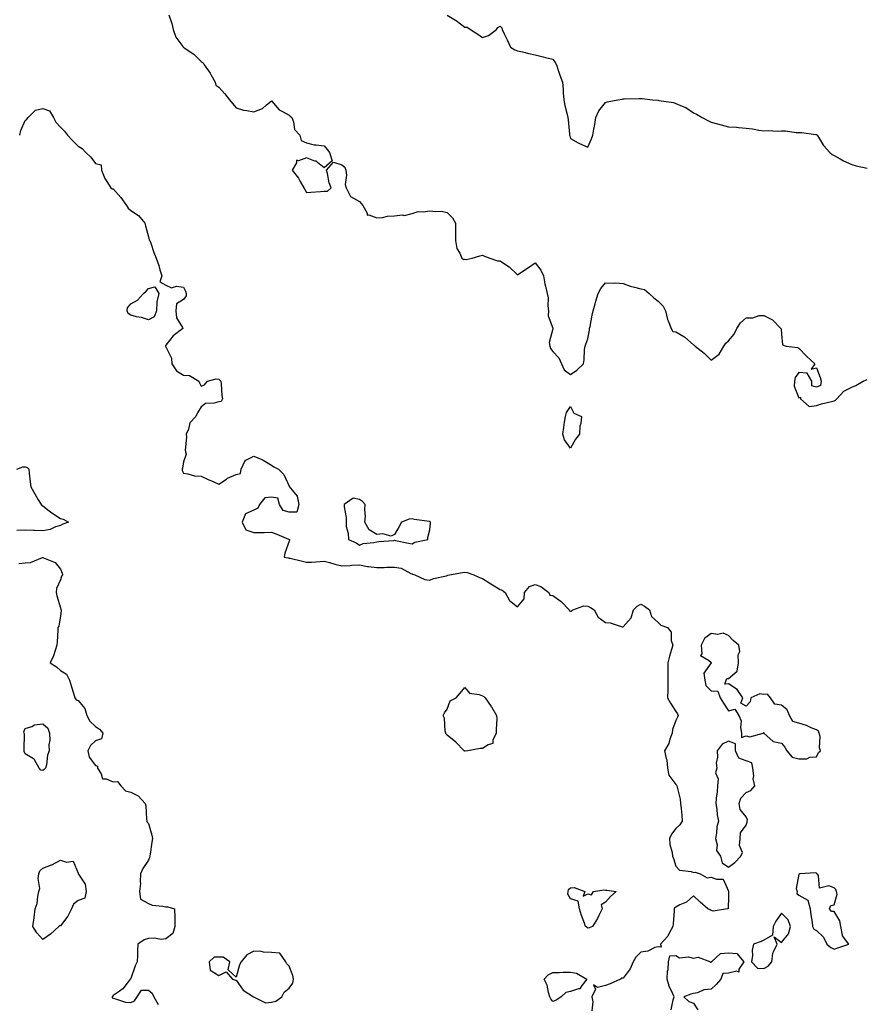
# Model space of a CAD drawing. Units: inches. Extents: x 931523 to 934163, y 7355978 to 7358618.
# Drawn here: x 933185 to 933665, y 7356608 to 7357168 of the extents above; entities that cross this region are included whole.
import ezdxf

# ---------------------------------------------------------------- set-up
doc = ezdxf.new("R2010")
doc.units = ezdxf.units.IN
doc.header["$MEASUREMENT"] = 0
doc.layers.add('Contour_93157355', color=7, linetype='Continuous', true_color=0x22f379)

msp = doc.modelspace()

# ---------------------------------------------------------------- linework, layer by layer
at = {"layer": 'Contour_93157355'}
for points in [[(933269.72, 7357170.25, 3347), (933271.39, 7357165.27, 3347), (933272.21, 7357161.92, 3347), (933273.69, 7357157.56, 3347), (933277.62, 7357152.35, 3347), (933277.9, 7357151.92, 3347), (933277.99, 7357151.86, 3347), (933278.05, 7357151.81, 3347), (933278.44, 7357151.53, 3347), (933284, 7357147.87, 3347), (933288.05, 7357143.74, 3347), (933289.2, 7357143.07, 3347), (933289.87, 7357141.92, 3347), (933293.26, 7357137.13, 3347), (933293.62, 7357136.35, 3347), (933296, 7357131.92, 3347), (933296.48, 7357130.35, 3347), (933298.05, 7357129.22, 3347), (933301.58, 7357125.45, 3347), (933304.29, 7357121.92, 3347), (933305.95, 7357119.82, 3347), (933308.05, 7357117.41, 3347), (933312.17, 7357116.03, 3347), (933314.01, 7357115.96, 3347), (933318.05, 7357115.09, 3347), (933322.94, 7357117.03, 3347), (933325.08, 7357118.95, 3347), (933328.05, 7357121.44, 3347), (933332.42, 7357116.29, 3347), (933334.82, 7357115.15, 3347), (933338.05, 7357113.2, 3347), (933338.8, 7357112.66, 3347), (933339.58, 7357111.92, 3347), (933340.57, 7357109.4, 3347), (933341.21, 7357105.09, 3347), (933344.18, 7357101.92, 3347), (933344.96, 7357098.83, 3347), (933348.05, 7357097.57, 3347), (933352.44, 7357096.31, 3347), (933353.52, 7357096.45, 3347), (933358.05, 7357095.76, 3347), (933359.76, 7357093.63, 3347), (933361.16, 7357091.92, 3347), (933362.66, 7357087.31, 3347), (933358.05, 7357083.24, 3347), (933353.23, 7357087.1, 3347), (933352.81, 7357087.16, 3347), (933348.05, 7357088.91, 3347), (933343.45, 7357087.32, 3347), (933342.25, 7357087.72, 3347), (933342.32, 7357086.19, 3347), (933339.86, 7357081.92, 3347), (933343.49, 7357077.36, 3347), (933344.36, 7357075.61, 3347), (933346.46, 7357071.92, 3347), (933347.1, 7357070.97, 3347), (933348.05, 7357069.34, 3347), (933350.49, 7357069.48, 3347), (933355.98, 7357069.85, 3347), (933358.05, 7357069.97, 3347), (933359.96, 7357070.01, 3347), (933362.02, 7357071.92, 3347), (933360.91, 7357074.78, 3347), (933359.87, 7357080.1, 3347), (933359.35, 7357081.92, 3347), (933363.44, 7357086.53, 3347), (933368.05, 7357085.06, 3347), (933369.77, 7357083.64, 3347), (933370.42, 7357081.92, 3347), (933370.81, 7357079.16, 3347), (933370.03, 7357073.9, 3347), (933370.59, 7357071.92, 3347), (933373.09, 7357066.96, 3347), (933378.05, 7357064.21, 3347), (933379.12, 7357063, 3347), (933380.01, 7357061.92, 3347), (933382.51, 7357057.46, 3347), (933382.48, 7357056.35, 3347), (933383.39, 7357056.58, 3347), (933388.05, 7357054.83, 3347), (933391.16, 7357055.03, 3347), (933394.14, 7357055.82, 3347), (933398.05, 7357055.99, 3347), (933402.64, 7357056.51, 3347), (933403.69, 7357056.28, 3347), (933408.05, 7357057.37, 3347), (933411.41, 7357058.56, 3347), (933414.38, 7357058.25, 3347), (933418.05, 7357058.89, 3347), (933421.53, 7357058.45, 3347), (933424.77, 7357058.64, 3347), (933428.05, 7357057.99, 3347), (933431.04, 7357054.91, 3347), (933432.78, 7357051.92, 3347), (933432.71, 7357047.26, 3347), (933432.75, 7357046.62, 3347), (933432.69, 7357041.92, 3347), (933433.47, 7357037.34, 3347), (933435.12, 7357034.85, 3347), (933436.35, 7357031.92, 3347), (933437.41, 7357031.27, 3347), (933438.05, 7357031.3, 3347), (933438.74, 7357031.23, 3347), (933442.23, 7357031.92, 3347), (933446.63, 7357033.34, 3347), (933448.05, 7357033.62, 3347), (933449.22, 7357033.08, 3347), (933452.17, 7357031.92, 3347), (933456.61, 7357030.49, 3347), (933458.05, 7357030.35, 3347), (933462.4, 7357027.57, 3347), (933463.23, 7357027.1, 3347), (933468.05, 7357022.49, 3347), (933469.83, 7357023.7, 3347), (933473.68, 7357026.29, 3347), (933478.05, 7357029.31, 3347), (933481.2, 7357025.07, 3347), (933482.7, 7357021.92, 3347), (933483.56, 7357017.43, 3347), (933484, 7357015.97, 3347), (933484.94, 7357011.92, 3347), (933485.42, 7357009.29, 3347), (933485.19, 7357004.78, 3347), (933485.54, 7357001.92, 3347), (933485.35, 7356999.22, 3347), (933488.05, 7356992.06, 3347), (933488.08, 7356991.95, 3347), (933488.09, 7356991.92, 3347), (933488.09, 7356991.88, 3347), (933488.05, 7356991.75, 3347), (933485.95, 7356984.02, 3347), (933486.3, 7356981.92, 3347), (933486.73, 7356980.6, 3347), (933488.05, 7356978.88, 3347), (933491.46, 7356975.33, 3347), (933493.01, 7356971.92, 3347), (933494.49, 7356968.36, 3347), (933498.05, 7356965.82, 3347), (933501.76, 7356968.21, 3347), (933505.52, 7356971.92, 3347), (933505.89, 7356974.08, 3347), (933506.14, 7356980.01, 3347), (933506.4, 7356981.92, 3347), (933506.85, 7356983.12, 3347), (933508.05, 7356986.05, 3347), (933508.93, 7356991.04, 3347), (933509.01, 7356991.92, 3347), (933509.23, 7356993.1, 3347), (933510.53, 7356999.44, 3347), (933510.99, 7357001.92, 3347), (933512.18, 7357006.04, 3347), (933512.57, 7357007.4, 3347), (933513.85, 7357011.92, 3347), (933515.35, 7357014.62, 3347), (933518.05, 7357017.87, 3347), (933522.31, 7357017.66, 3347), (933523.97, 7357017.84, 3347), (933528.05, 7357017.54, 3347), (933532.07, 7357015.94, 3347), (933534.48, 7357015.49, 3347), (933538.05, 7357014.45, 3347), (933540.2, 7357014.08, 3347), (933542.87, 7357011.92, 3347), (933545.45, 7357009.32, 3347), (933548.05, 7357007.41, 3347), (933550.75, 7357004.62, 3347), (933552.17, 7357001.92, 3347), (933553.24, 7356997.11, 3347), (933553.67, 7356996.3, 3347), (933555.3, 7356991.92, 3347), (933556.31, 7356990.17, 3347), (933558.05, 7356990.01, 3347), (933562.59, 7356987.38, 3347), (933563.21, 7356987.08, 3347), (933568.05, 7356982.67, 3347), (933568.54, 7356982.42, 3347), (933568.99, 7356981.92, 3347), (933574.08, 7356977.95, 3347), (933578.05, 7356974.01, 3347), (933582.66, 7356977.31, 3347), (933585.29, 7356981.92, 3347), (933586.4, 7356983.57, 3347), (933588.05, 7356984.94, 3347), (933591.29, 7356988.68, 3347), (933592.75, 7356991.92, 3347), (933594.87, 7356995.1, 3347), (933598.05, 7356998.1, 3347), (933601.86, 7356998.1, 3347), (933605.41, 7356999.28, 3347), (933608.05, 7356999.33, 3347), (933613.01, 7356996.87, 3347), (933617.83, 7356991.92, 3347), (933617.95, 7356991.82, 3347), (933618.05, 7356988.8, 3347), (933618.76, 7356982.64, 3347), (933620.73, 7356981.92, 3347), (933627.29, 7356981.16, 3347), (933628.05, 7356980.73, 3347), (933632.35, 7356976.22, 3347), (933637, 7356971.92, 3347), (933634.95, 7356968.82, 3347), (933638.05, 7356969.51, 3347), (933640.18, 7356964.06, 3347), (933640.61, 7356961.92, 3347), (933640.38, 7356959.59, 3347), (933638.05, 7356958.67, 3347), (933635.39, 7356959.26, 3347), (933635.3, 7356961.92, 3347), (933632.7, 7356966.58, 3347), (933628.05, 7356966.85, 3347), (933625.85, 7356964.12, 3347), (933625.48, 7356961.92, 3347), (933625.27, 7356959.14, 3347), (933628.05, 7356952.61, 3347), (933628.96, 7356952.83, 3347), (933628.91, 7356951.92, 3347), (933633.78, 7356947.65, 3347), (933638.05, 7356948.23, 3347), (933640.92, 7356949.05, 3347), (933646.63, 7356950.5, 3347), (933648.05, 7356950.88, 3347), (933648.79, 7356951.18, 3347), (933649.63, 7356951.92, 3347), (933653.67, 7356956.3, 3347), (933658.05, 7356958.67, 3347), (933660.35, 7356959.62, 3347), (933664.55, 7356961.92, 3347), (933666.93, 7356963.04, 3347)], [(933428.05, 7357170.11, 3346), (933432.7, 7357167.27, 3346), (933433.15, 7357167.02, 3346), (933438.05, 7357163.34, 3346), (933439.45, 7357163.32, 3346), (933441.3, 7357161.92, 3346), (933445.42, 7357159.29, 3346), (933448.05, 7357157.48, 3346), (933451.48, 7357158.49, 3346), (933456.04, 7357161.92, 3346), (933456.87, 7357163.1, 3346), (933458.05, 7357163.93, 3346), (933459.09, 7357162.96, 3346), (933459.28, 7357161.92, 3346), (933460.43, 7357159.54, 3346), (933462.2, 7357156.07, 3346), (933464, 7357151.92, 3346), (933466.46, 7357150.33, 3346), (933468.05, 7357149.79, 3346), (933470.79, 7357149.18, 3346), (933474.47, 7357148.34, 3346), (933478.05, 7357147.56, 3346), (933482.58, 7357146.45, 3346), (933483.88, 7357146.09, 3346), (933488.05, 7357145, 3346), (933489.39, 7357143.26, 3346), (933490.1, 7357141.92, 3346), (933491.15, 7357138.82, 3346), (933492.02, 7357135.89, 3346), (933493.56, 7357131.92, 3346), (933494.01, 7357127.88, 3346), (933494.04, 7357125.93, 3346), (933494.41, 7357121.92, 3346), (933494.94, 7357118.81, 3346), (933496.33, 7357113.64, 3346), (933496.67, 7357111.92, 3346), (933496.74, 7357110.6, 3346), (933497.62, 7357102.35, 3346), (933497.64, 7357101.92, 3346), (933497.71, 7357101.58, 3346), (933498.05, 7357100.02, 3346), (933502.42, 7357097.56, 3346), (933503.2, 7357097.06, 3346), (933508.05, 7357095.05, 3346), (933510.12, 7357099.85, 3346), (933510.76, 7357101.92, 3346), (933511.36, 7357105.23, 3346), (933511.99, 7357107.99, 3346), (933512.61, 7357111.92, 3346), (933514.18, 7357115.78, 3346), (933518.05, 7357120.42, 3346), (933519.07, 7357120.9, 3346), (933525.04, 7357121.92, 3346), (933527.55, 7357122.42, 3346), (933528.05, 7357122.52, 3346), (933528.58, 7357122.45, 3346), (933537.27, 7357122.7, 3346), (933538.05, 7357122.63, 3346), (933538.85, 7357122.72, 3346), (933544.79, 7357121.92, 3346), (933547.82, 7357121.69, 3346), (933548.05, 7357121.71, 3346), (933548.33, 7357121.64, 3346), (933556.65, 7357120.52, 3346), (933558.05, 7357119.95, 3346), (933561.72, 7357118.26, 3346), (933563.68, 7357117.55, 3346), (933568.05, 7357114.59, 3346), (933569.87, 7357113.74, 3346), (933573.05, 7357111.92, 3346), (933576.26, 7357110.13, 3346), (933578.05, 7357109.2, 3346), (933581.69, 7357108.28, 3346), (933583.83, 7357107.7, 3346), (933588.05, 7357106.68, 3346), (933592.47, 7357106.35, 3346), (933593.76, 7357106.21, 3346), (933598.05, 7357105.87, 3346), (933601.63, 7357105.5, 3346), (933605.28, 7357104.69, 3346), (933608.05, 7357104.33, 3346), (933610.64, 7357104.51, 3346), (933615.87, 7357104.1, 3346), (933618.05, 7357104.32, 3346), (933620.5, 7357104.37, 3346), (933626.56, 7357103.42, 3346), (933628.05, 7357103.46, 3346), (933629.49, 7357103.35, 3346), (933637.64, 7357102.33, 3346), (933638.05, 7357102.3, 3346), (933638.24, 7357102.11, 3346), (933638.44, 7357101.92, 3346), (933639.15, 7357100.82, 3346), (933642.08, 7357095.95, 3346), (933645.61, 7357091.92, 3346), (933647, 7357090.87, 3346), (933648.05, 7357090.32, 3346), (933651.52, 7357088.45, 3346), (933653.46, 7357087.33, 3346), (933658.05, 7357085.24, 3346), (933660.58, 7357084.46, 3346), (933666.82, 7357083.15, 3346)], [(933184.89, 7357101.92, 3348), (933185.47, 7357104.5, 3348), (933188.05, 7357110.24, 3348), (933188.99, 7357110.98, 3348), (933189.71, 7357111.92, 3348), (933193.94, 7357116.03, 3348), (933198.05, 7357116.95, 3348), (933201.78, 7357115.65, 3348), (933204.04, 7357111.92, 3348), (933205.48, 7357109.35, 3348), (933208.05, 7357106.5, 3348), (933210.31, 7357104.18, 3348), (933212.04, 7357101.92, 3348), (933214.93, 7357098.8, 3348), (933218.05, 7357095.62, 3348), (933220.47, 7357094.34, 3348), (933222.56, 7357091.92, 3348), (933225.42, 7357089.3, 3348), (933228.05, 7357085.69, 3348), (933231.17, 7357085.04, 3348), (933231.39, 7357081.92, 3348), (933233.29, 7357077.16, 3348), (933234.4, 7357075.57, 3348), (933236.64, 7357071.92, 3348), (933237.51, 7357071.38, 3348), (933238.05, 7357071.38, 3348), (933242.5, 7357066.37, 3348), (933245.7, 7357061.92, 3348), (933246.52, 7357060.39, 3348), (933248.05, 7357059.04, 3348), (933252.39, 7357056.26, 3348), (933256.06, 7357051.92, 3348), (933256.46, 7357050.33, 3348), (933258.05, 7357044.06, 3348), (933258.5, 7357042.37, 3348), (933258.98, 7357041.92, 3348), (933259.48, 7357040.49, 3348), (933261.26, 7357035.13, 3348), (933262.41, 7357031.92, 3348), (933263.93, 7357027.8, 3348), (933264.67, 7357025.3, 3348), (933265.77, 7357021.92, 3348), (933264.67, 7357018.54, 3348), (933268.05, 7357016.49, 3348), (933271.3, 7357015.16, 3348), (933273.98, 7357015.98, 3348), (933278.05, 7357015.42, 3348), (933279.24, 7357013.11, 3348), (933279.65, 7357011.92, 3348), (933279.53, 7357010.44, 3348), (933278.05, 7357008.51, 3348), (933274.05, 7357005.92, 3348), (933273.62, 7357001.92, 3348), (933274.09, 7356997.96, 3348), (933277.49, 7356992.48, 3348), (933277.67, 7356991.92, 3348), (933272.23, 7356987.74, 3348), (933268.05, 7356982.53, 3348), (933267.77, 7356982.2, 3348), (933267.76, 7356981.92, 3348), (933267.87, 7356981.74, 3348), (933268.05, 7356981.45, 3348), (933271.23, 7356975.1, 3348), (933271.41, 7356971.92, 3348), (933274.02, 7356967.89, 3348), (933278.05, 7356965.37, 3348), (933281.38, 7356965.25, 3348), (933286.73, 7356961.92, 3348), (933287.21, 7356961.08, 3348), (933288.05, 7356959.18, 3348), (933290.08, 7356959.89, 3348), (933291.77, 7356961.92, 3348), (933296.67, 7356963.3, 3348), (933298.05, 7356963.16, 3348), (933298.72, 7356962.59, 3348), (933299.26, 7356961.92, 3348), (933299.48, 7356960.5, 3348), (933299.92, 7356953.79, 3348), (933300.27, 7356951.92, 3348), (933299.55, 7356950.42, 3348), (933298.05, 7356950.19, 3348), (933295.56, 7356949.43, 3348), (933290.6, 7356949.37, 3348), (933288.05, 7356947.43, 3348), (933285.99, 7356943.98, 3348), (933285.06, 7356941.92, 3348), (933281.69, 7356938.28, 3348), (933280.87, 7356934.73, 3348), (933279.64, 7356931.92, 3348), (933279.82, 7356930.15, 3348), (933278.95, 7356922.83, 3348), (933279.11, 7356921.92, 3348), (933279.47, 7356920.51, 3348), (933278.05, 7356916.07, 3348), (933277.4, 7356912.57, 3348), (933277.36, 7356911.92, 3348), (933277.3, 7356911.18, 3348), (933278.05, 7356909.63, 3348), (933280.59, 7356909.38, 3348), (933284.31, 7356908.19, 3348), (933288.05, 7356907.99, 3348), (933292.16, 7356906.03, 3348), (933295.25, 7356904.72, 3348), (933298.05, 7356903.49, 3348), (933302.51, 7356906.38, 3348), (933303.14, 7356906.83, 3348), (933308.05, 7356908.92, 3348), (933310.41, 7356909.56, 3348), (933310.88, 7356911.92, 3348), (933313.03, 7356916.9, 3348), (933313.02, 7356916.95, 3348), (933313.08, 7356916.95, 3348), (933318.05, 7356919.44, 3348), (933322.52, 7356917.45, 3348), (933323.29, 7356917.17, 3348), (933328.05, 7356914.32, 3348), (933329.48, 7356913.35, 3348), (933332.07, 7356911.92, 3348), (933335.12, 7356908.99, 3348), (933338.05, 7356902.23, 3348), (933338.13, 7356902, 3348), (933338.31, 7356901.92, 3348), (933338.82, 7356901.15, 3348), (933342.72, 7356896.59, 3348), (933343.58, 7356891.92, 3348), (933342.41, 7356887.56, 3348), (933338.05, 7356887.44, 3348), (933334.64, 7356888.51, 3348), (933332.7, 7356891.92, 3348), (933331.61, 7356895.48, 3348), (933328.05, 7356895.99, 3348), (933324.23, 7356895.74, 3348), (933321.25, 7356891.92, 3348), (933320.26, 7356889.71, 3348), (933318.05, 7356888.66, 3348), (933313.35, 7356886.62, 3348), (933311.38, 7356881.92, 3348), (933313.55, 7356877.42, 3348), (933318.05, 7356875.93, 3348), (933322.18, 7356876.05, 3348), (933323.92, 7356876.05, 3348), (933328.05, 7356876.17, 3348), (933331.12, 7356874.99, 3348), (933337.82, 7356872.15, 3348), (933338.05, 7356872.06, 3348), (933338.31, 7356872.19, 3348), (933338.42, 7356871.92, 3348), (933338.24, 7356871.73, 3348), (933338.05, 7356871.09, 3348), (933335.76, 7356864.21, 3348), (933335.32, 7356861.92, 3348), (933337.66, 7356861.53, 3348), (933338.05, 7356861.42, 3348), (933338.68, 7356861.29, 3348), (933345.72, 7356859.59, 3348), (933348.05, 7356859.1, 3348), (933350.79, 7356859.18, 3348), (933355.69, 7356859.56, 3348), (933358.05, 7356859.63, 3348), (933361.11, 7356858.86, 3348), (933364.03, 7356857.9, 3348), (933368.05, 7356857.07, 3348), (933372.81, 7356857.16, 3348), (933373.54, 7356857.41, 3348), (933378.05, 7356857.57, 3348), (933382.77, 7356856.64, 3348), (933383.33, 7356856.63, 3348), (933388.05, 7356855.97, 3348), (933392.21, 7356856.08, 3348), (933393.72, 7356856.25, 3348), (933398.05, 7356856.34, 3348), (933401.74, 7356855.61, 3348), (933407.33, 7356852.64, 3348), (933408.05, 7356852.39, 3348), (933408.34, 7356852.21, 3348), (933409.66, 7356851.92, 3348), (933415.38, 7356849.25, 3348), (933418.05, 7356848.84, 3348), (933420.16, 7356849.81, 3348), (933427.55, 7356851.42, 3348), (933428.05, 7356851.59, 3348), (933428.35, 7356851.62, 3348), (933429.33, 7356851.92, 3348), (933436.72, 7356853.25, 3348), (933438.05, 7356853.37, 3348), (933439.43, 7356853.3, 3348), (933443.25, 7356851.92, 3348), (933446.44, 7356850.31, 3348), (933448.05, 7356849.81, 3348), (933452.89, 7356846.76, 3348), (933453.77, 7356846.2, 3348), (933458.05, 7356843.51, 3348), (933459.32, 7356843.19, 3348), (933460.92, 7356841.92, 3348), (933463.36, 7356837.23, 3348), (933468.05, 7356833.7, 3348), (933471.81, 7356838.16, 3348), (933471.98, 7356841.92, 3348), (933474.79, 7356845.18, 3348), (933478.05, 7356846.46, 3348), (933481.33, 7356845.19, 3348), (933485.88, 7356841.92, 3348), (933486.42, 7356840.29, 3348), (933488.05, 7356840.06, 3348), (933492.92, 7356836.79, 3348), (933497.33, 7356831.92, 3348), (933497.56, 7356831.43, 3348), (933498.05, 7356831.33, 3348), (933498.64, 7356831.33, 3348), (933499.51, 7356831.92, 3348), (933505.75, 7356834.22, 3348), (933508.05, 7356834.03, 3348), (933509.5, 7356833.37, 3348), (933511.64, 7356831.92, 3348), (933513.9, 7356827.77, 3348), (933518.05, 7356824.7, 3348), (933520.67, 7356824.54, 3348), (933527.55, 7356822.42, 3348), (933528.05, 7356822.38, 3348), (933532.6, 7356827.37, 3348), (933533.91, 7356831.92, 3348), (933535.97, 7356833.99, 3348), (933538.05, 7356835.25, 3348), (933540.31, 7356834.17, 3348), (933543.07, 7356831.92, 3348), (933544.29, 7356828.16, 3348), (933548.05, 7356824.8, 3348), (933549.43, 7356823.29, 3348), (933553.26, 7356821.92, 3348), (933555.44, 7356819.31, 3348), (933555.42, 7356814.55, 3348), (933556.24, 7356811.92, 3348), (933555.6, 7356809.47, 3348), (933554.36, 7356805.61, 3348), (933553.53, 7356801.92, 3348), (933553.52, 7356797.39, 3348), (933553.55, 7356796.41, 3348), (933553.55, 7356791.92, 3348), (933553.41, 7356787.28, 3348), (933553.46, 7356786.5, 3348), (933553.27, 7356781.92, 3348), (933555.02, 7356778.89, 3348), (933558.05, 7356774.12, 3348), (933559.05, 7356772.92, 3348), (933559.38, 7356771.92, 3348), (933559.07, 7356770.9, 3348), (933558.05, 7356769.13, 3348), (933556.07, 7356763.9, 3348), (933555.89, 7356761.92, 3348), (933554.59, 7356758.46, 3348), (933554.02, 7356755.95, 3348), (933551.57, 7356751.92, 3348), (933552.51, 7356747.46, 3348), (933552.85, 7356746.72, 3348), (933553.39, 7356741.92, 3348), (933554.11, 7356737.98, 3348), (933558.05, 7356732.64, 3348), (933558.48, 7356732.35, 3348), (933558.66, 7356731.92, 3348), (933558.78, 7356731.19, 3348), (933560.41, 7356724.28, 3348), (933560.75, 7356721.92, 3348), (933560.98, 7356718.99, 3348), (933561.39, 7356715.26, 3348), (933561.65, 7356711.92, 3348), (933560.23, 7356709.74, 3348), (933558.05, 7356707.65, 3348), (933555.53, 7356704.45, 3348), (933554.5, 7356701.92, 3348), (933554.7, 7356698.57, 3348), (933555.87, 7356694.1, 3348), (933556.07, 7356691.92, 3348), (933556.7, 7356690.57, 3348), (933558.05, 7356686.3, 3348), (933560.14, 7356684.01, 3348), (933566.75, 7356683.22, 3348), (933568.05, 7356682.7, 3348), (933569.07, 7356682.94, 3348), (933571.82, 7356681.92, 3348), (933575.83, 7356679.7, 3348), (933578.05, 7356680.09, 3348), (933581.12, 7356678.86, 3348), (933585.04, 7356678.91, 3348), (933588.05, 7356672.1, 3348), (933588.08, 7356671.95, 3348), (933588.07, 7356671.92, 3348), (933588.08, 7356671.89, 3348), (933588.05, 7356669.06, 3348), (933587.88, 7356662.09, 3348), (933587.36, 7356661.92, 3348), (933579.31, 7356660.66, 3348), (933578.05, 7356661.09, 3348), (933577.47, 7356661.34, 3348), (933576.23, 7356661.92, 3348), (933571.85, 7356665.72, 3348), (933568.05, 7356669.3, 3348), (933564.12, 7356665.85, 3348), (933560.35, 7356664.22, 3348), (933558.05, 7356662.97, 3348), (933557.32, 7356662.65, 3348), (933557.1, 7356661.92, 3348), (933557, 7356660.87, 3348), (933556.51, 7356653.47, 3348), (933556.34, 7356651.92, 3348), (933554.29, 7356648.16, 3348), (933553.55, 7356646.41, 3348), (933549.27, 7356641.92, 3348), (933549.71, 7356640.25, 3348), (933548.05, 7356640.46, 3348), (933546.08, 7356639.95, 3348), (933542.12, 7356637.85, 3348), (933538.05, 7356637.36, 3348), (933535.37, 7356634.6, 3348), (933533.78, 7356631.92, 3348), (933532.05, 7356627.92, 3348), (933528.05, 7356622.67, 3348), (933527.43, 7356622.54, 3348), (933526.48, 7356621.92, 3348), (933520.7, 7356619.27, 3348), (933518.05, 7356618.5, 3348), (933513.4, 7356617.27, 3348), (933511.12, 7356618.85, 3348), (933512.42, 7356616.29, 3348), (933510.18, 7356611.92, 3348), (933510.89, 7356609.08, 3348), (933510.18, 7356604.05, 3348)], [(933183.19, 7356911.92, 3349), (933186.75, 7356913.22, 3349), (933188.05, 7356913.22, 3349), (933189.09, 7356912.96, 3349), (933190.05, 7356911.92, 3349), (933190.31, 7356909.67, 3349), (933190.91, 7356904.78, 3349), (933191.24, 7356901.92, 3349), (933193.63, 7356897.5, 3349), (933195.49, 7356894.48, 3349), (933197.01, 7356891.92, 3349), (933197.43, 7356891.3, 3349), (933198.05, 7356891.03, 3349), (933201.62, 7356888.35, 3349), (933203.24, 7356887.11, 3349), (933208.05, 7356883.84, 3349), (933209.6, 7356883.47, 3349), (933212.57, 7356881.92, 3349), (933209.36, 7356880.61, 3349), (933208.05, 7356880.02, 3349), (933205.33, 7356879.2, 3349), (933202.23, 7356877.73, 3349), (933198.05, 7356876.98, 3349), (933193.28, 7356877.15, 3349), (933192.83, 7356877.14, 3349), (933188.05, 7356877.32, 3349), (933183.24, 7356877.1, 3349)], [(933184.42, 7356858.29, 3349), (933188.05, 7356858.73, 3349), (933191.04, 7356858.93, 3349), (933197.89, 7356861.76, 3349), (933198.05, 7356861.78, 3349), (933198.37, 7356861.6, 3349), (933204.97, 7356858.85, 3349), (933208.05, 7356855.03, 3349), (933209.06, 7356852.93, 3349), (933209.24, 7356851.92, 3349), (933208.76, 7356851.21, 3349), (933208.05, 7356849.14, 3349), (933205.89, 7356844.08, 3349), (933205.7, 7356841.92, 3349), (933206.1, 7356839.97, 3349), (933208.05, 7356833.15, 3349), (933208.3, 7356832.17, 3349), (933208.39, 7356831.92, 3349), (933208.49, 7356831.48, 3349), (933208.05, 7356828.64, 3349), (933207.18, 7356822.79, 3349), (933206.66, 7356821.92, 3349), (933206.53, 7356820.4, 3349), (933206.25, 7356813.72, 3349), (933206.09, 7356811.92, 3349), (933204.97, 7356808.84, 3349), (933204.17, 7356805.8, 3349), (933202.27, 7356801.92, 3349), (933205.75, 7356799.62, 3349), (933208.05, 7356797.43, 3349), (933211.53, 7356795.4, 3349), (933213.22, 7356791.92, 3349), (933214.44, 7356788.31, 3349), (933215.43, 7356784.54, 3349), (933216.22, 7356781.92, 3349), (933216.99, 7356780.86, 3349), (933218.05, 7356780.52, 3349), (933222.02, 7356775.89, 3349), (933223.1, 7356771.92, 3349), (933224.75, 7356768.62, 3349), (933228.05, 7356765.58, 3349), (933230.19, 7356764.06, 3349), (933232.26, 7356761.92, 3349), (933231.4, 7356758.57, 3349), (933228.05, 7356757.59, 3349), (933225.18, 7356754.79, 3349), (933223.63, 7356751.92, 3349), (933224.37, 7356748.24, 3349), (933228.05, 7356743.45, 3349), (933229.16, 7356743.03, 3349), (933229.13, 7356741.92, 3349), (933231.17, 7356738.8, 3349), (933232.06, 7356735.93, 3349), (933234.06, 7356735.92, 3349), (933238.05, 7356734.17, 3349), (933240.6, 7356734.47, 3349), (933242.4, 7356731.92, 3349), (933245.13, 7356729.01, 3349), (933248.05, 7356728.33, 3349), (933252.35, 7356726.22, 3349), (933256.22, 7356721.92, 3349), (933256.68, 7356720.55, 3349), (933257.01, 7356712.96, 3349), (933257.23, 7356711.92, 3349), (933257.47, 7356711.34, 3349), (933258.05, 7356710.46, 3349), (933260.08, 7356703.95, 3349), (933260.4, 7356701.92, 3349), (933260.11, 7356699.86, 3349), (933259.14, 7356693.01, 3349), (933258.99, 7356691.92, 3349), (933258.77, 7356691.2, 3349), (933258.05, 7356689.74, 3349), (933255.01, 7356684.96, 3349), (933253.68, 7356681.92, 3349), (933253.39, 7356677.26, 3349), (933253.59, 7356676.38, 3349), (933253.07, 7356671.92, 3349), (933253.63, 7356667.5, 3349), (933258.05, 7356665.08, 3349), (933260.15, 7356664.03, 3349), (933266.38, 7356663.59, 3349), (933268.05, 7356663.12, 3349), (933269.17, 7356663.05, 3349), (933272.99, 7356661.92, 3349), (933273.05, 7356656.92, 3349), (933273.06, 7356651.92, 3349), (933271.97, 7356648, 3349), (933268.05, 7356644.93, 3349), (933265.42, 7356644.55, 3349), (933261.52, 7356645.39, 3349), (933258.05, 7356645.12, 3349), (933255.64, 7356644.33, 3349), (933252.09, 7356641.92, 3349), (933251.92, 7356638.05, 3349), (933251.8, 7356635.67, 3349), (933251.66, 7356631.92, 3349), (933250.47, 7356629.5, 3349), (933248.05, 7356622.4, 3349), (933247.94, 7356622.03, 3349), (933247.8, 7356621.92, 3349), (933246.67, 7356620.54, 3349), (933243.54, 7356616.43, 3349), (933240.81, 7356614.69, 3349), (933238.05, 7356612.68, 3349), (933237.76, 7356612.21, 3349), (933237.56, 7356611.92, 3349), (933237.55, 7356611.42, 3349), (933238.05, 7356611.17, 3349), (933238.86, 7356611.11, 3349), (933245.09, 7356608.96, 3349), (933248.05, 7356608.82, 3349), (933250.22, 7356609.75, 3349), (933251.63, 7356611.92, 3349), (933254.17, 7356615.8, 3349), (933258.05, 7356615.8, 3349), (933260.25, 7356614.12, 3349), (933261.1, 7356611.92, 3349), (933263.65, 7356607.52, 3349)], [(933555.4, 7356604.57, 3348), (933556.47, 7356610.34, 3348), (933557, 7356611.92, 3348), (933556.34, 7356613.64, 3348), (933554.19, 7356618.06, 3348), (933553.12, 7356621.92, 3348), (933553.34, 7356626.63, 3348), (933553.59, 7356627.46, 3348), (933553.92, 7356631.92, 3348), (933554.69, 7356635.28, 3348), (933558.05, 7356635.54, 3348), (933560.18, 7356634.05, 3348), (933565.31, 7356634.66, 3348), (933568.05, 7356633.99, 3348), (933570.67, 7356634.54, 3348), (933577.66, 7356631.92, 3348), (933577.82, 7356631.69, 3348), (933578.05, 7356631.64, 3348), (933578.38, 7356631.59, 3348), (933578.24, 7356631.92, 3348), (933583.45, 7356636.52, 3348), (933588.05, 7356637.01, 3348), (933592.76, 7356636.63, 3348), (933596.64, 7356631.92, 3348), (933593.89, 7356627.76, 3348), (933593.94, 7356626.03, 3348), (933592.77, 7356626.64, 3348), (933588.05, 7356625.46, 3348), (933584.73, 7356625.24, 3348), (933583.59, 7356621.92, 3348), (933581.01, 7356618.96, 3348), (933578.05, 7356616.31, 3348), (933574.01, 7356615.96, 3348), (933570.36, 7356614.23, 3348), (933568.05, 7356613.82, 3348), (933566.56, 7356613.41, 3348), (933562.55, 7356611.92, 3348), (933565.46, 7356609.33, 3348), (933568.05, 7356608.46, 3348), (933570.64, 7356604.51, 3348)]]:
    msp.add_polyline3d(points, dxfattribs=at)
for points in [[(933258.05, 7356996.89, 3348), (933254.24, 7356998.11, 3348), (933251.33, 7356998.64, 3348), (933248.05, 7356999.5, 3348), (933246.58, 7357000.45, 3348), (933245.97, 7357001.92, 3348), (933246.26, 7357003.71, 3348), (933248.05, 7357005.99, 3348), (933251.9, 7357008.07, 3348), (933255.39, 7357011.92, 3348), (933256.84, 7357013.13, 3348), (933258.05, 7357014.68, 3348), (933261.7, 7357015.57, 3348), (933264.11, 7357011.92, 3348), (933262.8, 7357007.17, 3348), (933262.97, 7357006.84, 3348), (933262.67, 7357001.92, 3348), (933261.43, 7356998.54, 3348)], [(933498.05, 7356923.97, 3347), (933494.73, 7356928.6, 3347), (933493.77, 7356931.92, 3347), (933494.28, 7356935.69, 3347), (933494.79, 7356938.67, 3347), (933495.24, 7356941.92, 3347), (933495.85, 7356944.12, 3347), (933498.05, 7356947.65, 3347), (933499.96, 7356943.83, 3347), (933504.46, 7356941.92, 3347), (933504.03, 7356937.9, 3347), (933503.46, 7356936.51, 3347), (933503.22, 7356931.92, 3347), (933501.02, 7356928.95, 3347)], [(933408.05, 7356869.61, 3348), (933409.58, 7356870.39, 3348), (933417.06, 7356871.92, 3348), (933416.94, 7356873.03, 3348), (933418.05, 7356877.44, 3348), (933418.45, 7356881.52, 3348), (933418.43, 7356881.92, 3348), (933418.25, 7356882.11, 3348), (933418.05, 7356882.13, 3348), (933417.77, 7356882.2, 3348), (933409.42, 7356883.28, 3348), (933408.05, 7356883.72, 3348), (933406.38, 7356883.6, 3348), (933401.95, 7356881.92, 3348), (933400.61, 7356879.36, 3348), (933398.05, 7356874.84, 3348), (933396.06, 7356873.91, 3348), (933391.39, 7356875.26, 3348), (933388.05, 7356874.74, 3348), (933383.61, 7356877.48, 3348), (933381.25, 7356881.92, 3348), (933381.46, 7356885.33, 3348), (933381.19, 7356888.78, 3348), (933381.44, 7356891.92, 3348), (933379.79, 7356893.66, 3348), (933378.05, 7356894.66, 3348), (933374.51, 7356895.46, 3348), (933369.39, 7356891.92, 3348), (933369.39, 7356890.58, 3348), (933370.53, 7356884.4, 3348), (933370.5, 7356881.92, 3348), (933370.65, 7356879.32, 3348), (933371.73, 7356875.6, 3348), (933371.88, 7356871.92, 3348), (933376.17, 7356870.05, 3348), (933378.05, 7356868.84, 3348), (933380.3, 7356869.67, 3348), (933386.37, 7356870.24, 3348), (933388.05, 7356870.65, 3348), (933389.21, 7356870.76, 3348), (933397.6, 7356871.47, 3348), (933398.05, 7356871.51, 3348), (933398.52, 7356871.45, 3348), (933405.97, 7356869.84, 3348)], [(933638.05, 7356748.41, 3348), (933639.09, 7356750.88, 3348), (933640.3, 7356751.92, 3348), (933639.66, 7356753.53, 3348), (933640.04, 7356759.94, 3348), (933639.64, 7356761.92, 3348), (933639.12, 7356762.99, 3348), (933638.05, 7356763.73, 3348), (933635.05, 7356764.92, 3348), (933632.29, 7356766.16, 3348), (933628.05, 7356767.6, 3348), (933624.57, 7356768.44, 3348), (933622.68, 7356771.92, 3348), (933621.36, 7356775.23, 3348), (933618.05, 7356777.78, 3348), (933614.41, 7356778.28, 3348), (933611.93, 7356781.92, 3348), (933610.2, 7356784.07, 3348), (933608.05, 7356783.79, 3348), (933605.75, 7356784.22, 3348), (933600.72, 7356781.92, 3348), (933600.32, 7356779.65, 3348), (933598.05, 7356777.14, 3348), (933595.03, 7356778.9, 3348), (933596.09, 7356781.92, 3348), (933592.86, 7356786.74, 3348), (933588.05, 7356789.84, 3348), (933585.82, 7356789.69, 3348), (933586.65, 7356791.92, 3348), (933586.98, 7356792.99, 3348), (933588.05, 7356792.87, 3348), (933592.88, 7356797.09, 3348), (933593.69, 7356801.92, 3348), (933593.5, 7356806.46, 3348), (933594.44, 7356808.31, 3348), (933593.86, 7356811.92, 3348), (933590.63, 7356814.5, 3348), (933588.05, 7356817.48, 3348), (933584.87, 7356818.74, 3348), (933581.96, 7356818.01, 3348), (933578.05, 7356818.58, 3348), (933574.35, 7356815.62, 3348), (933572.49, 7356811.92, 3348), (933572.91, 7356807.06, 3348), (933572.12, 7356805.99, 3348), (933576.55, 7356803.42, 3348), (933578.05, 7356802.02, 3348), (933578.13, 7356802, 3348), (933578.14, 7356801.92, 3348), (933578.17, 7356801.8, 3348), (933578.05, 7356801.78, 3348), (933574.05, 7356795.92, 3348), (933574.52, 7356791.92, 3348), (933575.19, 7356789.06, 3348), (933578.05, 7356785.88, 3348), (933581.87, 7356785.74, 3348), (933583.2, 7356781.92, 3348), (933585.08, 7356778.95, 3348), (933588.05, 7356774.66, 3348), (933591.56, 7356775.43, 3348), (933593.91, 7356771.92, 3348), (933595.11, 7356768.98, 3348), (933594.77, 7356765.19, 3348), (933595.4, 7356761.92, 3348), (933595.45, 7356759.32, 3348), (933598.05, 7356760.31, 3348), (933600.14, 7356759.83, 3348), (933607.74, 7356761.92, 3348), (933607.84, 7356762.13, 3348), (933608.05, 7356762.16, 3348), (933608.13, 7356762, 3348), (933608.17, 7356761.92, 3348), (933613.31, 7356757.18, 3348), (933618.05, 7356756.16, 3348), (933620.12, 7356753.99, 3348), (933621.22, 7356751.92, 3348), (933624.28, 7356748.15, 3348), (933628.05, 7356747.25, 3348), (933632.62, 7356747.35, 3348), (933634.3, 7356748.17, 3348)], [(933438.05, 7356751.71, 3348), (933437.87, 7356751.74, 3348), (933437.7, 7356751.92, 3348), (933432.87, 7356756.74, 3348), (933428.05, 7356760.77, 3348), (933427.35, 7356761.22, 3348), (933427.21, 7356761.92, 3348), (933426.91, 7356763.06, 3348), (933426.48, 7356770.35, 3348), (933425.71, 7356771.92, 3348), (933426.57, 7356773.4, 3348), (933428.05, 7356775.59, 3348), (933429.76, 7356780.21, 3348), (933433.13, 7356781.92, 3348), (933435.39, 7356784.57, 3348), (933438.05, 7356787.85, 3348), (933440.72, 7356784.59, 3348), (933446.14, 7356783.83, 3348), (933448.05, 7356783.02, 3348), (933448.87, 7356782.74, 3348), (933449.59, 7356781.92, 3348), (933453.08, 7356776.95, 3348), (933453.18, 7356776.8, 3348), (933456.09, 7356771.92, 3348), (933456.2, 7356770.07, 3348), (933455.81, 7356764.15, 3348), (933455.93, 7356761.92, 3348), (933454.06, 7356757.93, 3348), (933453.92, 7356756.05, 3348), (933451.36, 7356755.23, 3348), (933448.05, 7356753.1, 3348), (933446.8, 7356753.17, 3348), (933439.69, 7356751.92, 3348), (933438.29, 7356751.68, 3348)], [(933198.05, 7356740.63, 3349), (933196.92, 7356740.79, 3349), (933195.9, 7356741.92, 3349), (933193.29, 7356746.68, 3349), (933193.2, 7356747.07, 3349), (933192.75, 7356747.22, 3349), (933188.05, 7356750.14, 3349), (933187.49, 7356751.36, 3349), (933187.51, 7356751.92, 3349), (933187.35, 7356752.62, 3349), (933187.59, 7356761.46, 3349), (933187.38, 7356761.92, 3349), (933187.31, 7356762.66, 3349), (933188.05, 7356764.49, 3349), (933191.86, 7356765.74, 3349), (933193.29, 7356766.68, 3349), (933198.05, 7356767.18, 3349), (933200.85, 7356764.72, 3349), (933201.83, 7356761.92, 3349), (933202, 7356757.97, 3349), (933201.42, 7356755.29, 3349), (933201.67, 7356751.92, 3349), (933200.67, 7356749.3, 3349), (933200.06, 7356743.93, 3349), (933199.54, 7356741.92, 3349), (933198.83, 7356741.14, 3349)], [(933588.05, 7356685.6, 3348), (933591.58, 7356688.39, 3348), (933594.97, 7356691.92, 3348), (933596, 7356693.96, 3348), (933594.19, 7356698.06, 3348), (933594.63, 7356701.92, 3348), (933594.81, 7356705.16, 3348), (933598.05, 7356709.6, 3348), (933598.65, 7356711.32, 3348), (933598.64, 7356711.92, 3348), (933598.82, 7356712.69, 3348), (933598.05, 7356714.34, 3348), (933594.63, 7356718.5, 3348), (933594.13, 7356721.92, 3348), (933595.04, 7356724.93, 3348), (933598.05, 7356728.19, 3348), (933600.62, 7356729.35, 3348), (933602.96, 7356731.92, 3348), (933602.07, 7356735.94, 3348), (933602.36, 7356737.61, 3348), (933601.88, 7356741.92, 3348), (933601.2, 7356745.07, 3348), (933598.05, 7356746.12, 3348), (933593.8, 7356747.67, 3348), (933591.9, 7356751.92, 3348), (933591.95, 7356755.82, 3348), (933588.05, 7356757.33, 3348), (933584.4, 7356755.57, 3348), (933581.45, 7356751.92, 3348), (933581.68, 7356748.28, 3348), (933581.01, 7356744.89, 3348), (933581.37, 7356741.92, 3348), (933580.62, 7356739.34, 3348), (933582.1, 7356735.97, 3348), (933581.78, 7356731.92, 3348), (933581.53, 7356728.44, 3348), (933581.04, 7356724.92, 3348), (933580.8, 7356721.92, 3348), (933581.33, 7356718.64, 3348), (933581.54, 7356715.41, 3348), (933582.24, 7356711.92, 3348), (933581.26, 7356708.71, 3348), (933581.24, 7356705.11, 3348), (933580.62, 7356701.92, 3348), (933581.5, 7356698.47, 3348), (933581.24, 7356695.11, 3348), (933583.39, 7356691.92, 3348), (933584.31, 7356688.18, 3348)], [(933198.05, 7356644.5, 3349), (933194.57, 7356648.44, 3349), (933192.45, 7356651.92, 3349), (933193.14, 7356656.83, 3349), (933193.14, 7356657.01, 3349), (933193.64, 7356661.92, 3349), (933194.86, 7356665.12, 3349), (933195.16, 7356669.03, 3349), (933195.87, 7356671.92, 3349), (933196.37, 7356673.61, 3349), (933195.32, 7356679.19, 3349), (933195.69, 7356681.92, 3349), (933196.38, 7356683.59, 3349), (933198.05, 7356685.06, 3349), (933203.04, 7356686.93, 3349), (933203.11, 7356686.98, 3349), (933208.05, 7356689.63, 3349), (933211.48, 7356688.49, 3349), (933215.31, 7356689.18, 3349), (933218.05, 7356682.26, 3349), (933218.12, 7356681.99, 3349), (933218.21, 7356681.92, 3349), (933218.32, 7356681.65, 3349), (933222.13, 7356676, 3349), (933222.76, 7356671.92, 3349), (933221.91, 7356668.06, 3349), (933218.05, 7356666.7, 3349), (933215.4, 7356664.57, 3349), (933214.44, 7356661.92, 3349), (933212.21, 7356657.76, 3349), (933208.05, 7356652.32, 3349), (933207.63, 7356652.34, 3349), (933207.14, 7356651.92, 3349), (933202.44, 7356647.53, 3349)], [(933648.05, 7356639.03, 3348), (933650.23, 7356639.74, 3348), (933656.39, 7356641.92, 3348), (933652.84, 7356646.71, 3348), (933652.91, 7356647.06, 3348), (933651.82, 7356651.92, 3348), (933651.29, 7356655.16, 3348), (933648.05, 7356660.49, 3348), (933646.57, 7356660.44, 3348), (933645.51, 7356661.92, 3348), (933646.14, 7356663.83, 3348), (933648.05, 7356664.21, 3348), (933649.7, 7356670.28, 3348), (933649.39, 7356671.92, 3348), (933649.08, 7356672.95, 3348), (933648.05, 7356673.9, 3348), (933644.98, 7356674.99, 3348), (933639.81, 7356673.68, 3348), (933639.08, 7356680.89, 3348), (933638.44, 7356681.92, 3348), (933638.26, 7356682.13, 3348), (933638.05, 7356682.36, 3348), (933637.49, 7356682.48, 3348), (933628.64, 7356681.92, 3348), (933628.26, 7356681.71, 3348), (933628.05, 7356681.69, 3348), (933626.43, 7356673.54, 3348), (933627.09, 7356671.92, 3348), (933626.89, 7356670.77, 3348), (933628.05, 7356669.75, 3348), (933633.02, 7356666.89, 3348), (933634.51, 7356661.92, 3348), (933634.77, 7356658.64, 3348), (933635.5, 7356654.48, 3348), (933635.74, 7356651.92, 3348), (933636.54, 7356650.41, 3348), (933638.05, 7356649.75, 3348), (933642.05, 7356645.92, 3348), (933643.96, 7356641.92, 3348), (933646.1, 7356639.97, 3348)], [(933508.05, 7356651.09, 3348), (933507.53, 7356651.4, 3348), (933506.74, 7356651.92, 3348), (933506.03, 7356653.94, 3348), (933504.4, 7356658.27, 3348), (933503.17, 7356661.92, 3348), (933502.47, 7356666.34, 3348), (933498.05, 7356667.71, 3348), (933496.56, 7356670.43, 3348), (933496.79, 7356671.92, 3348), (933496.93, 7356673.05, 3348), (933498.05, 7356673.87, 3348), (933500.26, 7356674.13, 3348), (933506.31, 7356671.92, 3348), (933505.35, 7356669.22, 3348), (933508.05, 7356670.54, 3348), (933510.07, 7356669.91, 3348), (933511.19, 7356671.92, 3348), (933517.09, 7356672.88, 3348), (933518.05, 7356672.6, 3348), (933518.74, 7356672.61, 3348), (933524.13, 7356671.92, 3348), (933520.97, 7356669, 3348), (933518.05, 7356665.84, 3348), (933515.61, 7356664.36, 3348), (933516.2, 7356661.92, 3348), (933514.25, 7356658.12, 3348), (933513.49, 7356656.48, 3348), (933510.56, 7356651.92, 3348), (933508.72, 7356651.24, 3348)], [(933608.05, 7356628.09, 3348), (933610.54, 7356629.43, 3348), (933612.54, 7356631.92, 3348), (933613.13, 7356636.84, 3348), (933613.67, 7356637.55, 3348), (933615.67, 7356641.92, 3348), (933613.98, 7356645.99, 3348), (933618.05, 7356642.85, 3348), (933622.13, 7356647.84, 3348), (933623.3, 7356651.92, 3348), (933621.95, 7356655.81, 3348), (933618.05, 7356659.45, 3348), (933614.95, 7356655.02, 3348), (933613.36, 7356651.92, 3348), (933612.95, 7356647.02, 3348), (933608.05, 7356644.16, 3348), (933606.58, 7356643.39, 3348), (933602.28, 7356641.92, 3348), (933601.38, 7356638.59, 3348), (933601.68, 7356635.55, 3348), (933601.13, 7356631.92, 3348), (933604.39, 7356628.26, 3348)], [(933328.05, 7356609, 3349), (933330.52, 7356609.45, 3349), (933333.91, 7356611.92, 3349), (933335.31, 7356614.66, 3349), (933338.05, 7356616.94, 3349), (933340.17, 7356619.8, 3349), (933340.53, 7356621.92, 3349), (933340.3, 7356624.17, 3349), (933338.05, 7356629.32, 3349), (933336.79, 7356630.66, 3349), (933336.28, 7356631.92, 3349), (933332.87, 7356636.74, 3349), (933328.05, 7356637.24, 3349), (933323.56, 7356637.44, 3349), (933322.3, 7356637.67, 3349), (933318.05, 7356637.9, 3349), (933314.06, 7356635.91, 3349), (933310.8, 7356631.92, 3349), (933309.8, 7356630.17, 3349), (933308.05, 7356623.06, 3349), (933303.47, 7356627.34, 3349), (933304.35, 7356631.92, 3349), (933300.57, 7356634.44, 3349), (933298.05, 7356634.51, 3349), (933295.47, 7356634.5, 3349), (933292.55, 7356631.92, 3349), (933293.17, 7356627.04, 3349), (933298.05, 7356624.09, 3349), (933302.23, 7356626.1, 3349), (933305.91, 7356621.92, 3349), (933307.64, 7356621.51, 3349), (933308.05, 7356621.48, 3349), (933311.98, 7356615.85, 3349), (933317.94, 7356611.92, 3349), (933317.99, 7356611.85, 3349), (933318.05, 7356611.64, 3349), (933318.17, 7356611.8, 3349), (933324.6, 7356608.47, 3349)], [(933488.05, 7356609.37, 3348), (933486.95, 7356610.82, 3348), (933486.38, 7356611.92, 3348), (933485.57, 7356614.39, 3348), (933484.81, 7356618.68, 3348), (933483.19, 7356621.92, 3348), (933485.48, 7356624.49, 3348), (933488.05, 7356625.81, 3348), (933491.87, 7356625.74, 3348), (933494, 7356625.97, 3348), (933498.05, 7356625.91, 3348), (933501.6, 7356625.48, 3348), (933507.34, 7356621.92, 3348), (933504.59, 7356618.46, 3348), (933503.51, 7356616.46, 3348), (933502.7, 7356616.58, 3348), (933498.05, 7356615.05, 3348), (933495.47, 7356614.5, 3348), (933492.76, 7356611.92, 3348), (933489.99, 7356609.98, 3348)]]:
    msp.add_polyline3d(points, close=True, dxfattribs=at)

doc.saveas('drawing.dxf')
